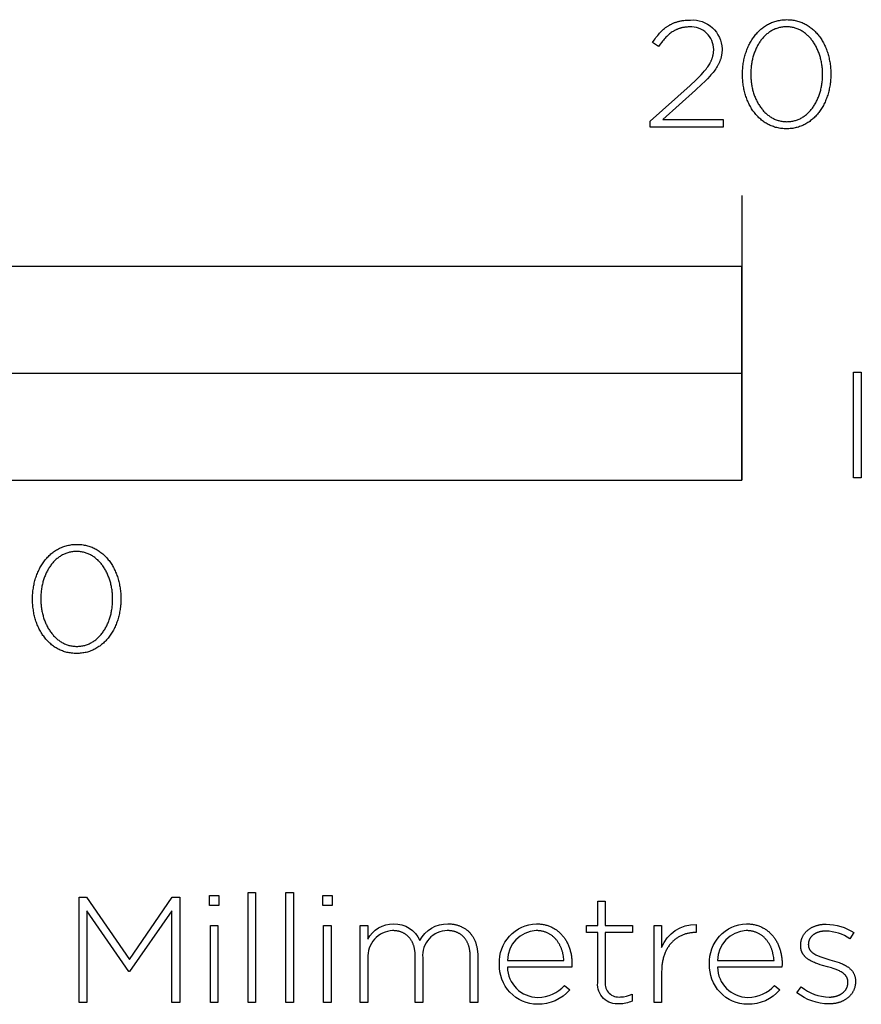
# Model space of a CAD drawing. Extents: x -740 to 2725, y -709 to 2235.
# Drawn here: x 1216 to 1334, y -709 to -571 of the extents above; entities that cross this region are included whole.
import ezdxf

# ---------------------------------------------------------------- set-up
doc = ezdxf.new("R2010")
doc.units = 0
doc.header["$LTSCALE"] = 165
doc.layers.add('FISHER___PAYKEL', color=7, linetype='CONTINUOUS')

msp = doc.modelspace()

# ---------------------------------------------------------------- linework, layer by layer
at = {"layer": 'FISHER___PAYKEL'}
msp.add_line((1317.3, -595.48), (1317.3, -635.48), dxfattribs=at)
for points in [[(1304.46, -585.05), (1310.04, -580.06), (1310.88, -579.27), (1311.25, -578.9), (1311.59, -578.55), (1311.89, -578.22), (1312.03, -578.06), (1312.16, -577.9), (1312.29, -577.74), (1312.4, -577.59), (1312.51, -577.43), (1312.61, -577.28), (1312.71, -577.14), (1312.79, -576.99), (1312.87, -576.85), (1312.95, -576.7), (1312.98, -576.63), (1313.02, -576.56), (1313.05, -576.49), (1313.08, -576.42), (1313.1, -576.35), (1313.13, -576.28), (1313.15, -576.21), (1313.18, -576.14), (1313.2, -576.07), (1313.22, -576), (1313.24, -575.93), (1313.25, -575.86), (1313.27, -575.79), (1313.28, -575.72), (1313.3, -575.65), (1313.31, -575.58), (1313.32, -575.51), (1313.33, -575.43), (1313.33, -575.36), (1313.34, -575.29), (1313.34, -575.22), (1313.35, -575.15), (1313.35, -575.07), (1313.35, -575, 0.425719), (1309.97, -571.83), (1309.79, -571.83), (1309.62, -571.84), (1309.45, -571.86), (1309.37, -571.86), (1309.29, -571.88), (1309.2, -571.89), (1309.12, -571.9), (1309.04, -571.92), (1308.97, -571.93), (1308.89, -571.95), (1308.81, -571.97), (1308.73, -571.99), (1308.66, -572.01), (1308.58, -572.03), (1308.51, -572.06), (1308.43, -572.08), (1308.36, -572.11), (1308.29, -572.14), (1308.22, -572.17), (1308.15, -572.2), (1308.08, -572.23), (1308.01, -572.27), (1307.94, -572.3), (1307.87, -572.34), (1307.8, -572.37), (1307.73, -572.41), (1307.67, -572.45), (1307.53, -572.54), (1307.4, -572.63), (1307.27, -572.72), (1307.15, -572.82), (1307.02, -572.93), (1306.9, -573.04), (1306.77, -573.16), (1306.65, -573.28), (1306.53, -573.4), (1306.41, -573.53), (1306.29, -573.67), (1306.18, -573.81), (1306.06, -573.95), (1305.82, -574.26), (1305.59, -574.58), (1304.76, -574.03), (1305, -573.67), (1305.13, -573.5), (1305.25, -573.33), (1305.38, -573.17), (1305.51, -573.01), (1305.64, -572.85), (1305.77, -572.71), (1305.9, -572.56), (1306.04, -572.42), (1306.18, -572.29), (1306.32, -572.16), (1306.47, -572.04), (1306.61, -571.92), (1306.69, -571.87), (1306.77, -571.81), (1306.84, -571.76), (1306.92, -571.71), (1307, -571.66), (1307.08, -571.61), (1307.16, -571.56), (1307.24, -571.51), (1307.33, -571.47), (1307.41, -571.43), (1307.5, -571.38), (1307.58, -571.34), (1307.67, -571.31), (1307.76, -571.27), (1307.85, -571.23), (1307.94, -571.2), (1308.04, -571.17), (1308.13, -571.14), (1308.22, -571.11), (1308.32, -571.08), (1308.42, -571.05), (1308.52, -571.03), (1308.62, -571), (1308.72, -570.98), (1308.83, -570.96), (1308.93, -570.95), (1309.15, -570.92), (1309.37, -570.89), (1309.6, -570.87), (1309.84, -570.86), (1310.08, -570.86, -0.426189), (1314.52, -574.92), (1314.52, -574.96), (1314.52, -575.06), (1314.52, -575.15), (1314.52, -575.24), (1314.51, -575.34), (1314.5, -575.43), (1314.49, -575.52), (1314.48, -575.61), (1314.47, -575.69), (1314.46, -575.78), (1314.44, -575.87), (1314.42, -575.96), (1314.4, -576.04), (1314.38, -576.13), (1314.36, -576.21), (1314.34, -576.3), (1314.31, -576.38), (1314.28, -576.47), (1314.25, -576.55), (1314.22, -576.64), (1314.19, -576.72), (1314.15, -576.8), (1314.11, -576.88), (1314.07, -576.97), (1314.03, -577.05), (1313.99, -577.13), (1313.95, -577.21), (1313.85, -577.38), (1313.75, -577.54), (1313.64, -577.71), (1313.52, -577.88), (1313.4, -578.05), (1313.26, -578.22), (1313.12, -578.39), (1312.97, -578.56), (1312.82, -578.74), (1312.48, -579.1), (1312.11, -579.48), (1311.7, -579.87), (1310.78, -580.72), (1306.21, -584.82), (1314.68, -584.82), (1314.68, -585.88), (1304.46, -585.88)], [(1297.07, -706.02), (1297.07, -698.96), (1295.49, -698.96), (1295.49, -698.01), (1297.07, -698.01), (1297.07, -694.56), (1298.11, -694.56), (1298.11, -698.01), (1301.94, -698.01), (1301.94, -698.96), (1298.11, -698.96), (1298.11, -705.92, 0.493822), (1300.29, -708.01, 0.113369), (1301.9, -707.63), (1301.9, -708.6, -0.115806), (1300.12, -708.99, -0.467163)], [(1263.76, -698.01), (1264.81, -698.01), (1264.81, -699.93, -0.284781), (1268.44, -697.75, -0.303442), (1272.12, -700.08, -0.285642), (1276.05, -697.75), (1276.17, -697.75), (1276.29, -697.76), (1276.4, -697.77), (1276.52, -697.77), (1276.63, -697.79), (1276.75, -697.8), (1276.86, -697.82), (1276.97, -697.84), (1277.08, -697.86), (1277.18, -697.88), (1277.29, -697.91), (1277.39, -697.94), (1277.5, -697.97), (1277.6, -698), (1277.7, -698.04), (1277.79, -698.08), (1277.89, -698.12), (1277.98, -698.16), (1278.07, -698.21), (1278.16, -698.25), (1278.25, -698.3), (1278.34, -698.35), (1278.43, -698.41), (1278.51, -698.46), (1278.59, -698.52), (1278.67, -698.58), (1278.75, -698.65), (1278.83, -698.71), (1278.9, -698.78), (1278.97, -698.85), (1279.04, -698.92), (1279.11, -698.99), (1279.18, -699.06), (1279.24, -699.14), (1279.31, -699.22), (1279.37, -699.3), (1279.43, -699.38), (1279.48, -699.47), (1279.54, -699.55), (1279.59, -699.64), (1279.64, -699.73), (1279.69, -699.82), (1279.74, -699.92), (1279.79, -700.01), (1279.83, -700.11), (1279.87, -700.21), (1279.91, -700.31), (1279.95, -700.41), (1279.98, -700.52), (1280.01, -700.62), (1280.04, -700.73), (1280.07, -700.84), (1280.1, -700.95), (1280.12, -701.06), (1280.14, -701.17), (1280.16, -701.29), (1280.18, -701.4), (1280.19, -701.52), (1280.21, -701.64), (1280.22, -701.76), (1280.23, -701.88), (1280.23, -702.01), (1280.24, -702.13), (1280.24, -702.26), (1280.24, -708.8), (1279.19, -708.8), (1279.19, -702.39), (1279.19, -702.17), (1279.18, -702.07), (1279.17, -701.96), (1279.17, -701.86), (1279.16, -701.76), (1279.15, -701.66), (1279.13, -701.56), (1279.12, -701.46), (1279.1, -701.37), (1279.08, -701.27), (1279.06, -701.18), (1279.04, -701.09), (1279.02, -701), (1278.99, -700.92), (1278.97, -700.83), (1278.94, -700.75), (1278.91, -700.66), (1278.88, -700.58), (1278.84, -700.5), (1278.81, -700.42), (1278.77, -700.35), (1278.74, -700.27), (1278.7, -700.2), (1278.66, -700.13), (1278.61, -700.06), (1278.57, -699.99), (1278.52, -699.92), (1278.48, -699.86), (1278.43, -699.8), (1278.38, -699.73), (1278.33, -699.67), (1278.27, -699.62), (1278.22, -699.56), (1278.16, -699.5), (1278.11, -699.45), (1278.05, -699.4), (1277.99, -699.35), (1277.93, -699.3), (1277.86, -699.26), (1277.8, -699.21), (1277.73, -699.17), (1277.67, -699.13), (1277.6, -699.09), (1277.53, -699.05), (1277.46, -699.02), (1277.39, -698.99), (1277.31, -698.95), (1277.24, -698.92), (1277.16, -698.9), (1277.08, -698.87), (1277, -698.85), (1276.92, -698.82), (1276.84, -698.8), (1276.76, -698.79), (1276.68, -698.77), (1276.59, -698.75), (1276.5, -698.74), (1276.42, -698.73), (1276.33, -698.72), (1276.24, -698.71), (1276.15, -698.71), (1276.05, -698.71), (1275.96, -698.71, 0.437768), (1272.52, -702.51), (1272.52, -708.8), (1271.47, -708.8), (1271.47, -702.33), (1271.47, -702.22), (1271.47, -702.12), (1271.47, -702.02), (1271.46, -701.92), (1271.45, -701.82), (1271.44, -701.72), (1271.43, -701.62), (1271.42, -701.53), (1271.4, -701.43), (1271.38, -701.34), (1271.37, -701.25), (1271.35, -701.16), (1271.32, -701.07), (1271.3, -700.98), (1271.28, -700.9), (1271.25, -700.81), (1271.22, -700.73), (1271.19, -700.65), (1271.16, -700.57), (1271.13, -700.49), (1271.09, -700.42), (1271.06, -700.34), (1271.02, -700.27), (1270.98, -700.19), (1270.94, -700.12), (1270.9, -700.05), (1270.85, -699.99), (1270.81, -699.92), (1270.76, -699.86), (1270.71, -699.79), (1270.66, -699.73), (1270.61, -699.67), (1270.56, -699.62), (1270.5, -699.56), (1270.45, -699.51), (1270.39, -699.45), (1270.33, -699.4), (1270.27, -699.35), (1270.21, -699.31), (1270.15, -699.26), (1270.09, -699.22), (1270.02, -699.17), (1269.96, -699.13), (1269.89, -699.09), (1269.82, -699.06), (1269.75, -699.02), (1269.68, -698.99), (1269.61, -698.96), (1269.53, -698.93), (1269.46, -698.9), (1269.38, -698.87), (1269.3, -698.85), (1269.23, -698.83), (1269.15, -698.8), (1269.07, -698.79), (1268.98, -698.77), (1268.9, -698.75), (1268.82, -698.74), (1268.73, -698.73), (1268.64, -698.72), (1268.56, -698.72), (1268.47, -698.71), (1268.38, -698.71), (1268.29, -698.71, 0.418675), (1264.81, -702.58), (1264.81, -708.8), (1263.76, -708.8)], [(1283.29, -703.42), (1283.29, -703.38, -0.421309), (1288.47, -697.75), (1288.61, -697.75), (1288.75, -697.76), (1288.89, -697.77), (1289.03, -697.78), (1289.16, -697.8), (1289.3, -697.82), (1289.43, -697.84), (1289.56, -697.86), (1289.69, -697.89), (1289.81, -697.93), (1289.94, -697.96), (1290.06, -698), (1290.18, -698.04), (1290.3, -698.09), (1290.42, -698.14), (1290.54, -698.19), (1290.65, -698.24), (1290.76, -698.3), (1290.87, -698.36), (1290.98, -698.42), (1291.09, -698.49), (1291.19, -698.55), (1291.29, -698.62), (1291.39, -698.7), (1291.49, -698.77), (1291.58, -698.85), (1291.68, -698.94), (1291.77, -699.02), (1291.86, -699.11), (1291.94, -699.19), (1292.03, -699.29), (1292.11, -699.38), (1292.19, -699.48), (1292.27, -699.57), (1292.35, -699.68), (1292.42, -699.78), (1292.49, -699.88), (1292.56, -699.99), (1292.63, -700.1), (1292.69, -700.21), (1292.75, -700.33), (1292.81, -700.44), (1292.87, -700.56), (1292.92, -700.68), (1292.97, -700.8), (1293.02, -700.92), (1293.07, -701.05), (1293.11, -701.17), (1293.16, -701.3), (1293.19, -701.43), (1293.23, -701.56), (1293.27, -701.7), (1293.3, -701.83), (1293.33, -701.97), (1293.35, -702.1), (1293.38, -702.24), (1293.4, -702.38), (1293.41, -702.53), (1293.43, -702.67), (1293.44, -702.81), (1293.45, -702.96), (1293.46, -703.11), (1293.46, -703.26), (1293.46, -703.4), (1293.44, -703.83), (1284.4, -703.83, 0.408707), (1288.68, -708.08, 0.219306), (1292.42, -706.39), (1293.14, -707.02, -0.226293), (1288.63, -709.05, -0.42519)], [(1305.01, -698.01), (1306.05, -698.01), (1306.05, -701.07, -0.308908), (1310.88, -697.84), (1310.88, -698.98), (1310.78, -698.98), (1310.66, -698.98), (1310.54, -698.98), (1310.43, -698.99), (1310.31, -699), (1310.19, -699.01), (1310.08, -699.03), (1309.96, -699.05), (1309.85, -699.07), (1309.74, -699.09), (1309.63, -699.11), (1309.52, -699.14), (1309.41, -699.17), (1309.3, -699.21), (1309.19, -699.25), (1309.08, -699.29), (1308.98, -699.33), (1308.87, -699.37), (1308.77, -699.42), (1308.67, -699.47), (1308.56, -699.52), (1308.47, -699.58), (1308.37, -699.64), (1308.27, -699.7), (1308.17, -699.76), (1308.08, -699.83), (1307.99, -699.89), (1307.9, -699.97), (1307.81, -700.04), (1307.72, -700.12), (1307.64, -700.19), (1307.55, -700.28), (1307.47, -700.36), (1307.39, -700.45), (1307.31, -700.54), (1307.24, -700.63), (1307.16, -700.72), (1307.09, -700.82), (1307.02, -700.92), (1306.95, -701.02), (1306.88, -701.12), (1306.82, -701.23), (1306.76, -701.34), (1306.7, -701.45), (1306.64, -701.57), (1306.59, -701.68), (1306.53, -701.8), (1306.48, -701.93), (1306.44, -702.05), (1306.39, -702.18), (1306.35, -702.31), (1306.31, -702.44), (1306.27, -702.57), (1306.24, -702.71), (1306.21, -702.85), (1306.18, -702.99), (1306.15, -703.14), (1306.13, -703.28), (1306.11, -703.43), (1306.09, -703.58), (1306.08, -703.74), (1306.07, -703.89), (1306.06, -704.05), (1306.06, -704.21), (1306.05, -704.38), (1306.05, -708.8), (1305.01, -708.8)], [(1312.78, -703.42), (1312.78, -703.38, -0.421309), (1317.95, -697.75), (1318.09, -697.75), (1318.23, -697.76), (1318.37, -697.77), (1318.51, -697.78), (1318.64, -697.8), (1318.78, -697.82), (1318.91, -697.84), (1319.04, -697.86), (1319.17, -697.89), (1319.3, -697.93), (1319.42, -697.96), (1319.55, -698), (1319.67, -698.04), (1319.79, -698.09), (1319.9, -698.14), (1320.02, -698.19), (1320.13, -698.24), (1320.25, -698.3), (1320.36, -698.36), (1320.46, -698.42), (1320.57, -698.49), (1320.67, -698.55), (1320.78, -698.62), (1320.87, -698.7), (1320.97, -698.77), (1321.07, -698.85), (1321.16, -698.94), (1321.25, -699.02), (1321.34, -699.11), (1321.43, -699.19), (1321.51, -699.29), (1321.6, -699.38), (1321.68, -699.48), (1321.75, -699.57), (1321.83, -699.68), (1321.9, -699.78), (1321.97, -699.88), (1322.04, -699.99), (1322.11, -700.1), (1322.17, -700.21), (1322.23, -700.33), (1322.29, -700.44), (1322.35, -700.56), (1322.4, -700.68), (1322.46, -700.8), (1322.51, -700.92), (1322.55, -701.05), (1322.6, -701.17), (1322.64, -701.3), (1322.68, -701.43), (1322.71, -701.56), (1322.75, -701.7), (1322.78, -701.83), (1322.81, -701.97), (1322.84, -702.1), (1322.86, -702.24), (1322.88, -702.38), (1322.9, -702.53), (1322.91, -702.67), (1322.93, -702.81), (1322.94, -702.96), (1322.94, -703.11), (1322.95, -703.26), (1322.95, -703.4), (1322.93, -703.83), (1313.89, -703.83, 0.408707), (1318.16, -708.08, 0.219306), (1321.9, -706.39), (1322.63, -707.02, -0.226293), (1318.12, -709.05, -0.42519)], [(1325.03, -707.44), (1325.65, -706.62, 0.165534), (1329.56, -708.04), (1329.7, -708.03), (1329.77, -708.03), (1329.84, -708.03), (1329.9, -708.02), (1329.97, -708.02), (1330.03, -708.01), (1330.1, -708), (1330.16, -707.99), (1330.23, -707.98), (1330.29, -707.97), (1330.35, -707.95), (1330.41, -707.94), (1330.48, -707.92), (1330.54, -707.91), (1330.6, -707.89), (1330.65, -707.87), (1330.71, -707.85), (1330.77, -707.83), (1330.83, -707.81), (1330.88, -707.79), (1330.94, -707.77), (1330.99, -707.74), (1331.04, -707.72), (1331.09, -707.69), (1331.15, -707.66), (1331.2, -707.63), (1331.24, -707.6), (1331.29, -707.57), (1331.34, -707.54), (1331.39, -707.51), (1331.43, -707.48), (1331.47, -707.44), (1331.52, -707.41), (1331.56, -707.37), (1331.6, -707.34), (1331.64, -707.3), (1331.68, -707.26), (1331.71, -707.22), (1331.75, -707.18), (1331.78, -707.14), (1331.82, -707.1), (1331.85, -707.05), (1331.88, -707.01), (1331.91, -706.97), (1331.94, -706.92), (1331.96, -706.88), (1331.99, -706.83), (1332.01, -706.78), (1332.03, -706.73), (1332.06, -706.68), (1332.07, -706.64), (1332.09, -706.58), (1332.11, -706.53), (1332.13, -706.48), (1332.14, -706.43), (1332.15, -706.38), (1332.16, -706.32), (1332.17, -706.27), (1332.18, -706.21), (1332.18, -706.16), (1332.19, -706.1), (1332.19, -706.04), (1332.19, -705.98), (1332.19, -705.94), (1332.19, -705.88), (1332.19, -705.82), (1332.18, -705.8), (1332.18, -705.77), (1332.18, -705.74), (1332.18, -705.71), (1332.17, -705.68), (1332.17, -705.66), (1332.16, -705.63), (1332.16, -705.6), (1332.15, -705.58), (1332.14, -705.55), (1332.14, -705.53), (1332.13, -705.5), (1332.12, -705.48), (1332.11, -705.45), (1332.1, -705.43), (1332.1, -705.4), (1332.09, -705.38), (1332.08, -705.35), (1332.07, -705.33), (1332.06, -705.31), (1332.04, -705.28), (1332.03, -705.26), (1332.02, -705.24), (1332.01, -705.21), (1331.99, -705.19), (1331.98, -705.17), (1331.97, -705.15), (1331.95, -705.13), (1331.92, -705.08), (1331.89, -705.04), (1331.86, -705), (1331.83, -704.96), (1331.79, -704.92), (1331.76, -704.89), (1331.72, -704.85), (1331.68, -704.81), (1331.64, -704.78), (1331.6, -704.74), (1331.55, -704.71), (1331.51, -704.67), (1331.46, -704.64), (1331.42, -704.61), (1331.37, -704.57), (1331.32, -704.54), (1331.27, -704.51), (1331.22, -704.48), (1331.11, -704.43), (1331, -704.37), (1330.89, -704.32), (1330.77, -704.26), (1330.65, -704.21), (1330.52, -704.17), (1330.4, -704.12), (1330.14, -704.03), (1329.87, -703.94), (1329.31, -703.78), (1328.64, -703.59), (1328.3, -703.49), (1327.97, -703.38), (1327.81, -703.32), (1327.65, -703.26), (1327.5, -703.2), (1327.34, -703.13), (1327.19, -703.06), (1327.05, -702.99), (1326.91, -702.91), (1326.84, -702.87), (1326.77, -702.83), (1326.7, -702.79), (1326.64, -702.75), (1326.58, -702.71), (1326.51, -702.66), (1326.45, -702.62), (1326.39, -702.57), (1326.34, -702.52), (1326.28, -702.47), (1326.23, -702.42), (1326.17, -702.37), (1326.12, -702.31), (1326.08, -702.26), (1326.03, -702.2), (1325.98, -702.15), (1325.94, -702.09), (1325.92, -702.06), (1325.9, -702.03), (1325.88, -701.99), (1325.86, -701.96), (1325.84, -701.93), (1325.83, -701.9), (1325.81, -701.87), (1325.79, -701.83), (1325.77, -701.8), (1325.76, -701.77), (1325.74, -701.73), (1325.73, -701.7), (1325.72, -701.66), (1325.7, -701.63), (1325.69, -701.59), (1325.68, -701.56), (1325.66, -701.52), (1325.65, -701.48), (1325.64, -701.44), (1325.63, -701.41), (1325.62, -701.37), (1325.62, -701.33), (1325.61, -701.29), (1325.6, -701.25), (1325.59, -701.21), (1325.59, -701.17), (1325.58, -701.08), (1325.57, -701), (1325.57, -700.91), (1325.57, -700.82), (1325.57, -700.78), (1325.57, -700.7), (1325.57, -700.62), (1325.58, -700.54), (1325.58, -700.46), (1325.59, -700.38), (1325.6, -700.3), (1325.62, -700.23), (1325.63, -700.15), (1325.65, -700.08), (1325.67, -700), (1325.69, -699.93), (1325.72, -699.86), (1325.74, -699.79), (1325.77, -699.72), (1325.8, -699.65), (1325.83, -699.58), (1325.86, -699.51), (1325.9, -699.45), (1325.93, -699.38), (1325.97, -699.32), (1326.01, -699.25), (1326.05, -699.19), (1326.1, -699.13), (1326.14, -699.07), (1326.19, -699.01), (1326.24, -698.96), (1326.29, -698.9), (1326.34, -698.84), (1326.4, -698.79), (1326.45, -698.74), (1326.51, -698.69), (1326.57, -698.64), (1326.63, -698.59), (1326.69, -698.54), (1326.75, -698.49), (1326.82, -698.45), (1326.88, -698.4), (1326.95, -698.36), (1327.02, -698.32), (1327.09, -698.28), (1327.16, -698.24), (1327.24, -698.21), (1327.31, -698.17), (1327.39, -698.14), (1327.46, -698.11), (1327.54, -698.07), (1327.62, -698.05), (1327.7, -698.02), (1327.79, -697.99), (1327.87, -697.97), (1327.95, -697.94), (1328.04, -697.92), (1328.13, -697.9), (1328.22, -697.88), (1328.3, -697.87), (1328.4, -697.85), (1328.49, -697.84), (1328.58, -697.83), (1328.67, -697.82), (1328.77, -697.81), (1328.86, -697.8), (1328.96, -697.8), (1329.06, -697.8), (1329.16, -697.8, -0.138805), (1333.03, -698.98), (1332.47, -699.85, 0.142738), (1329.11, -698.77), (1328.98, -698.77), (1328.84, -698.78), (1328.77, -698.78), (1328.71, -698.79), (1328.64, -698.8), (1328.58, -698.81), (1328.51, -698.82), (1328.45, -698.83), (1328.39, -698.84), (1328.33, -698.85), (1328.27, -698.86), (1328.21, -698.88), (1328.15, -698.89), (1328.09, -698.91), (1328.04, -698.93), (1327.98, -698.95), (1327.93, -698.97), (1327.88, -698.99), (1327.82, -699.01), (1327.77, -699.03), (1327.72, -699.06), (1327.67, -699.08), (1327.62, -699.11), (1327.58, -699.13), (1327.53, -699.16), (1327.48, -699.19), (1327.44, -699.22), (1327.4, -699.24), (1327.35, -699.27), (1327.31, -699.31), (1327.27, -699.34), (1327.23, -699.37), (1327.2, -699.4), (1327.16, -699.44), (1327.12, -699.47), (1327.09, -699.51), (1327.06, -699.55), (1327.02, -699.58), (1326.99, -699.62), (1326.96, -699.66), (1326.94, -699.7), (1326.91, -699.74), (1326.88, -699.78), (1326.86, -699.82), (1326.83, -699.86), (1326.81, -699.9), (1326.79, -699.95), (1326.77, -699.99), (1326.75, -700.03), (1326.74, -700.08), (1326.72, -700.12), (1326.7, -700.17), (1326.69, -700.22), (1326.68, -700.26), (1326.67, -700.31), (1326.66, -700.36), (1326.65, -700.4), (1326.65, -700.45), (1326.64, -700.5), (1326.64, -700.55), (1326.64, -700.6), (1326.63, -700.65), (1326.63, -700.69), (1326.64, -700.72), (1326.64, -700.75), (1326.64, -700.78), (1326.64, -700.81), (1326.64, -700.83), (1326.64, -700.86), (1326.65, -700.89), (1326.65, -700.91), (1326.66, -700.94), (1326.66, -700.96), (1326.67, -700.99), (1326.67, -701.01), (1326.68, -701.04), (1326.69, -701.06), (1326.69, -701.09), (1326.7, -701.11), (1326.71, -701.14), (1326.72, -701.16), (1326.73, -701.18), (1326.74, -701.21), (1326.75, -701.23), (1326.76, -701.25), (1326.77, -701.28), (1326.78, -701.3), (1326.79, -701.32), (1326.81, -701.34), (1326.82, -701.36), (1326.83, -701.39), (1326.85, -701.41), (1326.86, -701.43), (1326.87, -701.45), (1326.89, -701.47), (1326.91, -701.49), (1326.92, -701.51), (1326.95, -701.55), (1326.99, -701.59), (1327.02, -701.63), (1327.06, -701.66), (1327.1, -701.7), (1327.14, -701.74), (1327.18, -701.77), (1327.23, -701.81), (1327.27, -701.84), (1327.32, -701.87), (1327.37, -701.9), (1327.41, -701.94), (1327.46, -701.97), (1327.51, -702), (1327.57, -702.03), (1327.67, -702.09), (1327.79, -702.14), (1327.9, -702.2), (1328.02, -702.25), (1328.15, -702.3), (1328.27, -702.35), (1328.54, -702.45), (1328.81, -702.54), (1329.09, -702.62), (1329.67, -702.79), (1330.33, -702.98), (1330.65, -703.09), (1330.97, -703.2), (1331.13, -703.26), (1331.28, -703.32), (1331.43, -703.39), (1331.58, -703.46), (1331.72, -703.53), (1331.86, -703.61), (1331.93, -703.65), (1331.99, -703.69), (1332.06, -703.73), (1332.12, -703.77), (1332.18, -703.81), (1332.25, -703.86), (1332.31, -703.9), (1332.37, -703.95), (1332.42, -704), (1332.48, -704.05), (1332.53, -704.1), (1332.59, -704.15), (1332.64, -704.2), (1332.69, -704.25), (1332.73, -704.31), (1332.78, -704.37), (1332.82, -704.42), (1332.87, -704.48), (1332.91, -704.54), (1332.95, -704.61), (1332.98, -704.67), (1333.02, -704.73), (1333.05, -704.8), (1333.08, -704.87), (1333.11, -704.94), (1333.13, -705.01), (1333.16, -705.08), (1333.18, -705.16), (1333.2, -705.23), (1333.21, -705.31), (1333.23, -705.39), (1333.24, -705.47), (1333.25, -705.55), (1333.25, -705.64), (1333.26, -705.73), (1333.26, -705.81), (1333.26, -705.86), (1333.26, -705.95), (1333.26, -706.03), (1333.25, -706.12), (1333.24, -706.21), (1333.23, -706.29), (1333.22, -706.38), (1333.2, -706.46), (1333.18, -706.54), (1333.16, -706.63), (1333.14, -706.71), (1333.12, -706.78), (1333.09, -706.86), (1333.06, -706.94), (1333.03, -707.01), (1333, -707.09), (1332.97, -707.16), (1332.93, -707.23), (1332.89, -707.3), (1332.85, -707.37), (1332.81, -707.44), (1332.77, -707.51), (1332.72, -707.57), (1332.67, -707.64), (1332.62, -707.7), (1332.57, -707.76), (1332.52, -707.82), (1332.46, -707.88), (1332.41, -707.94), (1332.35, -707.99), (1332.29, -708.05), (1332.23, -708.1), (1332.16, -708.15), (1332.1, -708.2), (1332.03, -708.25), (1331.97, -708.3), (1331.9, -708.35), (1331.83, -708.39), (1331.76, -708.44), (1331.68, -708.48), (1331.61, -708.52), (1331.53, -708.56), (1331.46, -708.59), (1331.38, -708.63), (1331.3, -708.66), (1331.22, -708.7), (1331.14, -708.73), (1331.05, -708.76), (1330.97, -708.79), (1330.88, -708.81), (1330.8, -708.84), (1330.71, -708.86), (1330.62, -708.88), (1330.53, -708.9), (1330.44, -708.92), (1330.35, -708.94), (1330.26, -708.95), (1330.17, -708.96), (1330.08, -708.97), (1329.98, -708.98), (1329.89, -708.99), (1329.79, -709), (1329.69, -709), (1329.6, -709.01), (1329.5, -709.01, -0.161907)], [(1292.33, -702.89), (1292.31, -702.69), (1292.29, -702.49), (1292.26, -702.29), (1292.22, -702.09), (1292.18, -701.89), (1292.16, -701.79), (1292.13, -701.7), (1292.1, -701.6), (1292.07, -701.51), (1292.04, -701.41), (1292.01, -701.32), (1291.98, -701.23), (1291.94, -701.14), (1291.9, -701.05), (1291.86, -700.96), (1291.82, -700.87), (1291.78, -700.78), (1291.74, -700.7), (1291.69, -700.61), (1291.64, -700.53), (1291.59, -700.45), (1291.54, -700.37), (1291.49, -700.29), (1291.43, -700.21), (1291.38, -700.13), (1291.32, -700.06), (1291.26, -699.98), (1291.2, -699.91), (1291.14, -699.84), (1291.07, -699.77), (1291, -699.71), (1290.94, -699.64), (1290.87, -699.58), (1290.79, -699.52), (1290.72, -699.46), (1290.64, -699.4), (1290.57, -699.34), (1290.49, -699.29), (1290.41, -699.24), (1290.33, -699.19), (1290.24, -699.14), (1290.16, -699.1), (1290.07, -699.05), (1289.98, -699.01), (1289.89, -698.97), (1289.79, -698.94), (1289.7, -698.91), (1289.6, -698.87), (1289.51, -698.85), (1289.4, -698.82), (1289.3, -698.8), (1289.2, -698.78), (1289.09, -698.76), (1288.99, -698.74), (1288.88, -698.73), (1288.77, -698.72), (1288.65, -698.71), (1288.54, -698.71), (1288.42, -698.71, 0.398008), (1284.4, -702.89)], [(1321.82, -702.89), (1321.8, -702.69), (1321.77, -702.49), (1321.74, -702.29), (1321.71, -702.09), (1321.66, -701.89), (1321.64, -701.79), (1321.61, -701.7), (1321.59, -701.6), (1321.56, -701.51), (1321.53, -701.41), (1321.49, -701.32), (1321.46, -701.23), (1321.42, -701.14), (1321.39, -701.05), (1321.35, -700.96), (1321.31, -700.87), (1321.26, -700.78), (1321.22, -700.7), (1321.17, -700.61), (1321.13, -700.53), (1321.08, -700.45), (1321.02, -700.37), (1320.97, -700.29), (1320.92, -700.21), (1320.86, -700.13), (1320.8, -700.06), (1320.74, -699.98), (1320.68, -699.91), (1320.62, -699.84), (1320.55, -699.77), (1320.49, -699.71), (1320.42, -699.64), (1320.35, -699.58), (1320.28, -699.52), (1320.2, -699.46), (1320.13, -699.4), (1320.05, -699.34), (1319.97, -699.29), (1319.89, -699.24), (1319.81, -699.19), (1319.73, -699.14), (1319.64, -699.1), (1319.55, -699.05), (1319.46, -699.01), (1319.37, -698.97), (1319.28, -698.94), (1319.18, -698.91), (1319.09, -698.87), (1318.99, -698.85), (1318.89, -698.82), (1318.79, -698.8), (1318.68, -698.78), (1318.58, -698.76), (1318.47, -698.74), (1318.36, -698.73), (1318.25, -698.72), (1318.14, -698.71), (1318.02, -698.71), (1317.91, -698.71, 0.398008), (1313.89, -702.89)]]:
    msp.add_lwpolyline(points, format="xyb", close=True, dxfattribs=at)
for points in [[(1317.39, -578.51), (1317.39, -578.47), (1317.4, -578.28), (1317.4, -578.09), (1317.41, -577.9), (1317.42, -577.71), (1317.44, -577.53), (1317.46, -577.34), (1317.48, -577.16), (1317.5, -576.97), (1317.53, -576.79), (1317.57, -576.61), (1317.6, -576.43), (1317.64, -576.25), (1317.68, -576.07), (1317.73, -575.9), (1317.78, -575.73), (1317.83, -575.55), (1317.89, -575.38), (1317.94, -575.22), (1318.01, -575.05), (1318.07, -574.89), (1318.14, -574.73), (1318.21, -574.57), (1318.28, -574.41), (1318.36, -574.26), (1318.44, -574.1), (1318.52, -573.95), (1318.61, -573.81), (1318.7, -573.66), (1318.79, -573.52), (1318.88, -573.38), (1318.98, -573.25), (1319.08, -573.11), (1319.18, -572.98), (1319.29, -572.86), (1319.39, -572.73), (1319.5, -572.61), (1319.62, -572.49), (1319.73, -572.38), (1319.85, -572.27), (1319.97, -572.16), (1320.1, -572.06), (1320.23, -571.96), (1320.35, -571.86), (1320.49, -571.77), (1320.62, -571.68), (1320.76, -571.59), (1320.9, -571.51), (1321.04, -571.44), (1321.18, -571.36), (1321.33, -571.3), (1321.48, -571.23), (1321.63, -571.17), (1321.78, -571.12), (1321.94, -571.06), (1322.1, -571.02), (1322.26, -570.98), (1322.42, -570.94), (1322.58, -570.91), (1322.75, -570.88), (1322.92, -570.85), (1323.09, -570.84), (1323.26, -570.82), (1323.44, -570.82), (1323.62, -570.81), (1323.79, -570.82), (1323.97, -570.82), (1324.14, -570.84), (1324.31, -570.85), (1324.48, -570.88), (1324.65, -570.9), (1324.81, -570.94), (1324.97, -570.97), (1325.13, -571.02), (1325.29, -571.06), (1325.45, -571.11), (1325.6, -571.17), (1325.75, -571.23), (1325.9, -571.29), (1326.04, -571.36), (1326.19, -571.43), (1326.33, -571.51), (1326.46, -571.59), (1326.6, -571.67), (1326.73, -571.76), (1326.86, -571.85), (1326.99, -571.95), (1327.12, -572.04), (1327.24, -572.15), (1327.36, -572.25), (1327.48, -572.36), (1327.59, -572.48), (1327.71, -572.59), (1327.82, -572.71), (1327.92, -572.84), (1328.03, -572.96), (1328.13, -573.09), (1328.23, -573.22), (1328.32, -573.36), (1328.42, -573.5), (1328.51, -573.64), (1328.59, -573.78), (1328.68, -573.93), (1328.76, -574.08), (1328.84, -574.23), (1328.92, -574.38), (1328.99, -574.54), (1329.06, -574.69), (1329.12, -574.86), (1329.19, -575.02), (1329.25, -575.18), (1329.31, -575.35), (1329.36, -575.52), (1329.41, -575.69), (1329.46, -575.86), (1329.5, -576.04), (1329.55, -576.21), (1329.58, -576.39), (1329.62, -576.57), (1329.65, -576.75), (1329.68, -576.93), (1329.71, -577.11), (1329.73, -577.3), (1329.75, -577.49), (1329.76, -577.67), (1329.77, -577.86), (1329.78, -578.05), (1329.79, -578.24), (1329.79, -578.43), (1329.79, -578.47), (1329.79, -578.66), (1329.78, -578.85), (1329.77, -579.04), (1329.76, -579.23), (1329.75, -579.42), (1329.73, -579.61), (1329.7, -579.79), (1329.68, -579.97), (1329.65, -580.16), (1329.62, -580.34), (1329.58, -580.52), (1329.54, -580.7), (1329.5, -580.87), (1329.45, -581.05), (1329.41, -581.22), (1329.35, -581.39), (1329.3, -581.56), (1329.24, -581.73), (1329.18, -581.9), (1329.11, -582.06), (1329.05, -582.22), (1328.98, -582.38), (1328.9, -582.54), (1328.83, -582.69), (1328.75, -582.84), (1328.66, -582.99), (1328.58, -583.14), (1328.49, -583.28), (1328.4, -583.43), (1328.3, -583.56), (1328.21, -583.7), (1328.11, -583.83), (1328.01, -583.96), (1327.9, -584.09), (1327.79, -584.21), (1327.68, -584.34), (1327.57, -584.45), (1327.45, -584.57), (1327.33, -584.68), (1327.21, -584.79), (1327.09, -584.89), (1326.96, -584.99), (1326.83, -585.09), (1326.7, -585.18), (1326.57, -585.27), (1326.43, -585.35), (1326.29, -585.43), (1326.15, -585.51), (1326, -585.58), (1325.86, -585.65), (1325.71, -585.71), (1325.56, -585.77), (1325.4, -585.83), (1325.25, -585.88), (1325.09, -585.93), (1324.93, -585.97), (1324.77, -586.01), (1324.6, -586.04), (1324.44, -586.07), (1324.27, -586.09), (1324.1, -586.11), (1323.92, -586.12), (1323.75, -586.13), (1323.57, -586.13), (1323.39, -586.13), (1323.22, -586.12), (1323.05, -586.11), (1322.87, -586.09), (1322.71, -586.07), (1322.54, -586.04), (1322.38, -586.01), (1322.21, -585.97), (1322.05, -585.93), (1321.9, -585.88), (1321.74, -585.83), (1321.59, -585.78), (1321.44, -585.72), (1321.29, -585.66), (1321.14, -585.59), (1321, -585.52), (1320.86, -585.44), (1320.72, -585.36), (1320.59, -585.28), (1320.45, -585.19), (1320.32, -585.1), (1320.19, -585), (1320.07, -584.9), (1319.95, -584.8), (1319.82, -584.69), (1319.71, -584.58), (1319.59, -584.47), (1319.48, -584.35), (1319.37, -584.23), (1319.26, -584.11), (1319.16, -583.98), (1319.06, -583.86), (1318.96, -583.72), (1318.86, -583.59), (1318.77, -583.45), (1318.68, -583.31), (1318.59, -583.17), (1318.51, -583.02), (1318.42, -582.87), (1318.35, -582.72), (1318.27, -582.57), (1318.2, -582.41), (1318.13, -582.25), (1318.06, -582.09), (1318, -581.93), (1317.94, -581.76), (1317.88, -581.6), (1317.82, -581.43), (1317.77, -581.26), (1317.72, -581.09), (1317.68, -580.91), (1317.64, -580.73), (1317.6, -580.56), (1317.56, -580.38), (1317.53, -580.2), (1317.5, -580.02), (1317.48, -579.83), (1317.46, -579.65), (1317.44, -579.46), (1317.42, -579.27), (1317.41, -579.09), (1317.4, -578.9), (1317.4, -578.71)], [(1328.64, -578.51), (1328.64, -578.47), (1328.64, -578.31), (1328.63, -578.15), (1328.62, -577.99), (1328.61, -577.83), (1328.6, -577.67), (1328.59, -577.51), (1328.57, -577.35), (1328.55, -577.2), (1328.52, -577.04), (1328.5, -576.88), (1328.47, -576.73), (1328.43, -576.58), (1328.4, -576.42), (1328.36, -576.27), (1328.32, -576.12), (1328.28, -575.98), (1328.24, -575.83), (1328.19, -575.68), (1328.14, -575.54), (1328.09, -575.4), (1328.03, -575.26), (1327.97, -575.12), (1327.91, -574.98), (1327.85, -574.85), (1327.79, -574.72), (1327.72, -574.58), (1327.65, -574.46), (1327.58, -574.33), (1327.5, -574.21), (1327.43, -574.08), (1327.35, -573.96), (1327.27, -573.85), (1327.18, -573.73), (1327.1, -573.62), (1327.01, -573.51), (1326.92, -573.4), (1326.83, -573.3), (1326.73, -573.2), (1326.63, -573.1), (1326.53, -573.01), (1326.43, -572.92), (1326.33, -572.83), (1326.23, -572.74), (1326.12, -572.66), (1326.01, -572.58), (1325.9, -572.5), (1325.78, -572.43), (1325.67, -572.36), (1325.55, -572.3), (1325.43, -572.24), (1325.31, -572.18), (1325.19, -572.13), (1325.06, -572.08), (1324.94, -572.03), (1324.81, -571.99), (1324.68, -571.95), (1324.55, -571.92), (1324.41, -571.89), (1324.28, -571.87), (1324.14, -571.85), (1324, -571.83), (1323.86, -571.82), (1323.72, -571.81), (1323.57, -571.81), (1323.43, -571.81), (1323.28, -571.82), (1323.14, -571.83), (1323, -571.85), (1322.87, -571.87), (1322.73, -571.89), (1322.6, -571.92), (1322.47, -571.95), (1322.34, -571.99), (1322.21, -572.03), (1322.08, -572.08), (1321.96, -572.12), (1321.84, -572.18), (1321.72, -572.23), (1321.6, -572.29), (1321.48, -572.36), (1321.37, -572.43), (1321.25, -572.5), (1321.14, -572.57), (1321.04, -572.65), (1320.93, -572.73), (1320.82, -572.82), (1320.72, -572.9), (1320.62, -572.99), (1320.52, -573.09), (1320.43, -573.19), (1320.34, -573.29), (1320.24, -573.39), (1320.15, -573.49), (1320.07, -573.6), (1319.98, -573.71), (1319.9, -573.83), (1319.82, -573.94), (1319.74, -574.06), (1319.67, -574.18), (1319.59, -574.31), (1319.52, -574.43), (1319.45, -574.56), (1319.39, -574.69), (1319.32, -574.82), (1319.26, -574.95), (1319.2, -575.09), (1319.15, -575.23), (1319.09, -575.37), (1319.04, -575.51), (1318.99, -575.65), (1318.94, -575.8), (1318.9, -575.94), (1318.86, -576.09), (1318.82, -576.24), (1318.78, -576.39), (1318.75, -576.54), (1318.72, -576.69), (1318.69, -576.85), (1318.66, -577), (1318.64, -577.16), (1318.62, -577.31), (1318.6, -577.47), (1318.59, -577.63), (1318.57, -577.79), (1318.56, -578.11), (1318.55, -578.43), (1318.55, -578.47), (1318.55, -578.63), (1318.56, -578.79), (1318.56, -578.95), (1318.57, -579.11), (1318.59, -579.27), (1318.6, -579.43), (1318.62, -579.59), (1318.64, -579.74), (1318.66, -579.9), (1318.69, -580.05), (1318.72, -580.21), (1318.75, -580.36), (1318.79, -580.51), (1318.82, -580.66), (1318.86, -580.81), (1318.91, -580.96), (1318.95, -581.11), (1319, -581.25), (1319.05, -581.39), (1319.1, -581.54), (1319.16, -581.68), (1319.21, -581.81), (1319.27, -581.95), (1319.34, -582.09), (1319.4, -582.22), (1319.47, -582.35), (1319.54, -582.48), (1319.61, -582.61), (1319.68, -582.73), (1319.76, -582.85), (1319.84, -582.97), (1319.92, -583.09), (1320, -583.2), (1320.09, -583.32), (1320.18, -583.43), (1320.27, -583.53), (1320.36, -583.64), (1320.46, -583.74), (1320.55, -583.84), (1320.65, -583.93), (1320.75, -584.02), (1320.86, -584.11), (1320.96, -584.2), (1321.07, -584.28), (1321.18, -584.36), (1321.29, -584.44), (1321.4, -584.51), (1321.52, -584.58), (1321.63, -584.64), (1321.75, -584.7), (1321.87, -584.76), (1322, -584.82), (1322.12, -584.87), (1322.25, -584.91), (1322.38, -584.95), (1322.51, -584.99), (1322.64, -585.02), (1322.78, -585.05), (1322.91, -585.08), (1323.05, -585.1), (1323.19, -585.12), (1323.33, -585.13), (1323.47, -585.13), (1323.62, -585.14), (1323.76, -585.13), (1323.9, -585.13), (1324.04, -585.12), (1324.18, -585.1), (1324.32, -585.08), (1324.46, -585.05), (1324.59, -585.03), (1324.72, -584.99), (1324.85, -584.96), (1324.98, -584.91), (1325.11, -584.87), (1325.23, -584.82), (1325.35, -584.77), (1325.47, -584.71), (1325.59, -584.65), (1325.71, -584.58), (1325.82, -584.52), (1325.93, -584.44), (1326.05, -584.37), (1326.15, -584.29), (1326.26, -584.21), (1326.36, -584.12), (1326.47, -584.04), (1326.57, -583.94), (1326.66, -583.85), (1326.76, -583.75), (1326.85, -583.65), (1326.94, -583.55), (1327.03, -583.44), (1327.12, -583.34), (1327.21, -583.22), (1327.29, -583.11), (1327.37, -582.99), (1327.45, -582.88), (1327.52, -582.75), (1327.6, -582.63), (1327.67, -582.51), (1327.73, -582.38), (1327.8, -582.25), (1327.86, -582.12), (1327.93, -581.98), (1327.99, -581.85), (1328.04, -581.71), (1328.1, -581.57), (1328.15, -581.43), (1328.2, -581.28), (1328.24, -581.14), (1328.29, -580.99), (1328.33, -580.85), (1328.37, -580.7), (1328.4, -580.55), (1328.44, -580.4), (1328.47, -580.25), (1328.5, -580.09), (1328.52, -579.94), (1328.55, -579.78), (1328.57, -579.63), (1328.59, -579.47), (1328.6, -579.31), (1328.61, -579.15), (1328.62, -578.99), (1328.63, -578.84), (1328.64, -578.68)], [(809.3, -635.48), (1317.3, -635.48), (1317.3, -605.48), (809.3, -605.48)], [(1063.3, -635.48), (1317.3, -635.48), (1317.3, -620.48), (1063.3, -620.48)], [(1332.96, -620.32), (1334.07, -620.32), (1334.07, -635.13), (1332.96, -635.13)], [(1217.76, -652.18), (1217.76, -652.14), (1217.76, -651.95), (1217.76, -651.76), (1217.77, -651.57), (1217.78, -651.38), (1217.8, -651.19), (1217.82, -651.01), (1217.84, -650.82), (1217.87, -650.64), (1217.9, -650.45), (1217.93, -650.27), (1217.97, -650.09), (1218, -649.92), (1218.05, -649.74), (1218.09, -649.56), (1218.14, -649.39), (1218.19, -649.22), (1218.25, -649.05), (1218.31, -648.88), (1218.37, -648.72), (1218.43, -648.55), (1218.5, -648.39), (1218.57, -648.23), (1218.64, -648.08), (1218.72, -647.92), (1218.8, -647.77), (1218.88, -647.62), (1218.97, -647.47), (1219.06, -647.33), (1219.15, -647.19), (1219.24, -647.05), (1219.34, -646.91), (1219.44, -646.78), (1219.54, -646.65), (1219.65, -646.52), (1219.76, -646.4), (1219.87, -646.28), (1219.98, -646.16), (1220.1, -646.04), (1220.22, -645.93), (1220.34, -645.83), (1220.46, -645.72), (1220.59, -645.62), (1220.72, -645.53), (1220.85, -645.43), (1220.98, -645.34), (1221.12, -645.26), (1221.26, -645.18), (1221.4, -645.1), (1221.54, -645.03), (1221.69, -644.96), (1221.84, -644.9), (1221.99, -644.84), (1222.14, -644.78), (1222.3, -644.73), (1222.46, -644.68), (1222.62, -644.64), (1222.78, -644.6), (1222.94, -644.57), (1223.11, -644.54), (1223.28, -644.52), (1223.45, -644.5), (1223.62, -644.49), (1223.8, -644.48), (1223.98, -644.48), (1224.15, -644.48), (1224.33, -644.49), (1224.5, -644.5), (1224.67, -644.52), (1224.84, -644.54), (1225.01, -644.57), (1225.17, -644.6), (1225.33, -644.64), (1225.49, -644.68), (1225.65, -644.73), (1225.81, -644.78), (1225.96, -644.83), (1226.11, -644.89), (1226.26, -644.95), (1226.4, -645.02), (1226.55, -645.09), (1226.69, -645.17), (1226.82, -645.25), (1226.96, -645.33), (1227.09, -645.42), (1227.22, -645.51), (1227.35, -645.61), (1227.48, -645.71), (1227.6, -645.81), (1227.72, -645.92), (1227.84, -646.03), (1227.96, -646.14), (1228.07, -646.26), (1228.18, -646.38), (1228.28, -646.5), (1228.39, -646.63), (1228.49, -646.76), (1228.59, -646.89), (1228.69, -647.02), (1228.78, -647.16), (1228.87, -647.3), (1228.96, -647.44), (1229.04, -647.59), (1229.12, -647.74), (1229.2, -647.89), (1229.28, -648.04), (1229.35, -648.2), (1229.42, -648.36), (1229.49, -648.52), (1229.55, -648.68), (1229.61, -648.85), (1229.67, -649.01), (1229.72, -649.18), (1229.77, -649.35), (1229.82, -649.53), (1229.87, -649.7), (1229.91, -649.88), (1229.95, -650.05), (1229.98, -650.23), (1230.01, -650.41), (1230.04, -650.6), (1230.07, -650.78), (1230.09, -650.96), (1230.11, -651.15), (1230.13, -651.34), (1230.14, -651.53), (1230.15, -651.71), (1230.15, -651.9), (1230.15, -652.1), (1230.15, -652.14), (1230.15, -652.33), (1230.15, -652.52), (1230.14, -652.71), (1230.13, -652.9), (1230.11, -653.08), (1230.09, -653.27), (1230.07, -653.46), (1230.04, -653.64), (1230.01, -653.82), (1229.98, -654), (1229.94, -654.18), (1229.91, -654.36), (1229.86, -654.54), (1229.82, -654.71), (1229.77, -654.89), (1229.72, -655.06), (1229.66, -655.23), (1229.6, -655.4), (1229.54, -655.56), (1229.48, -655.72), (1229.41, -655.89), (1229.34, -656.05), (1229.27, -656.2), (1229.19, -656.36), (1229.11, -656.51), (1229.03, -656.66), (1228.94, -656.81), (1228.85, -656.95), (1228.76, -657.09), (1228.67, -657.23), (1228.57, -657.37), (1228.47, -657.5), (1228.37, -657.63), (1228.26, -657.76), (1228.15, -657.88), (1228.04, -658), (1227.93, -658.12), (1227.81, -658.23), (1227.7, -658.34), (1227.57, -658.45), (1227.45, -658.55), (1227.32, -658.65), (1227.19, -658.75), (1227.06, -658.84), (1226.93, -658.93), (1226.79, -659.02), (1226.65, -659.1), (1226.51, -659.17), (1226.37, -659.25), (1226.22, -659.32), (1226.07, -659.38), (1225.92, -659.44), (1225.77, -659.5), (1225.61, -659.55), (1225.45, -659.59), (1225.29, -659.64), (1225.13, -659.67), (1224.97, -659.71), (1224.8, -659.73), (1224.63, -659.76), (1224.46, -659.77), (1224.29, -659.79), (1224.11, -659.79), (1223.93, -659.8), (1223.76, -659.79), (1223.58, -659.79), (1223.41, -659.77), (1223.24, -659.76), (1223.07, -659.73), (1222.9, -659.71), (1222.74, -659.67), (1222.58, -659.64), (1222.42, -659.6), (1222.26, -659.55), (1222.1, -659.5), (1221.95, -659.44), (1221.8, -659.38), (1221.65, -659.32), (1221.51, -659.25), (1221.36, -659.18), (1221.22, -659.1), (1221.08, -659.02), (1220.95, -658.94), (1220.81, -658.85), (1220.68, -658.76), (1220.56, -658.67), (1220.43, -658.57), (1220.31, -658.46), (1220.19, -658.36), (1220.07, -658.25), (1219.95, -658.13), (1219.84, -658.02), (1219.73, -657.9), (1219.62, -657.77), (1219.52, -657.65), (1219.42, -657.52), (1219.32, -657.39), (1219.22, -657.25), (1219.13, -657.11), (1219.04, -656.97), (1218.95, -656.83), (1218.87, -656.68), (1218.79, -656.54), (1218.71, -656.38), (1218.63, -656.23), (1218.56, -656.07), (1218.49, -655.92), (1218.42, -655.76), (1218.36, -655.59), (1218.3, -655.43), (1218.24, -655.26), (1218.19, -655.09), (1218.13, -654.92), (1218.09, -654.75), (1218.04, -654.57), (1218, -654.4), (1217.96, -654.22), (1217.93, -654.04), (1217.89, -653.86), (1217.87, -653.68), (1217.84, -653.5), (1217.82, -653.31), (1217.8, -653.13), (1217.78, -652.94), (1217.77, -652.75), (1217.76, -652.56), (1217.76, -652.37)], [(1229, -652.18), (1229, -652.14), (1229, -651.98), (1228.99, -651.82), (1228.99, -651.66), (1228.98, -651.5), (1228.96, -651.34), (1228.95, -651.18), (1228.93, -651.02), (1228.91, -650.86), (1228.89, -650.71), (1228.86, -650.55), (1228.83, -650.4), (1228.8, -650.24), (1228.76, -650.09), (1228.73, -649.94), (1228.69, -649.79), (1228.64, -649.64), (1228.6, -649.5), (1228.55, -649.35), (1228.5, -649.21), (1228.45, -649.06), (1228.39, -648.92), (1228.34, -648.79), (1228.28, -648.65), (1228.21, -648.51), (1228.15, -648.38), (1228.08, -648.25), (1228.01, -648.12), (1227.94, -648), (1227.87, -647.87), (1227.79, -647.75), (1227.71, -647.63), (1227.63, -647.51), (1227.54, -647.4), (1227.46, -647.29), (1227.37, -647.18), (1227.28, -647.07), (1227.19, -646.97), (1227.09, -646.87), (1227, -646.77), (1226.9, -646.67), (1226.8, -646.58), (1226.69, -646.49), (1226.59, -646.41), (1226.48, -646.33), (1226.37, -646.25), (1226.26, -646.17), (1226.15, -646.1), (1226.03, -646.03), (1225.91, -645.97), (1225.8, -645.9), (1225.67, -645.85), (1225.55, -645.79), (1225.43, -645.74), (1225.3, -645.7), (1225.17, -645.66), (1225.04, -645.62), (1224.91, -645.59), (1224.77, -645.56), (1224.64, -645.53), (1224.5, -645.51), (1224.36, -645.49), (1224.22, -645.48), (1224.08, -645.48), (1223.93, -645.47), (1223.79, -645.48), (1223.65, -645.48), (1223.51, -645.49), (1223.37, -645.51), (1223.23, -645.53), (1223.09, -645.56), (1222.96, -645.58), (1222.83, -645.62), (1222.7, -645.65), (1222.57, -645.7), (1222.44, -645.74), (1222.32, -645.79), (1222.2, -645.84), (1222.08, -645.9), (1221.96, -645.96), (1221.84, -646.02), (1221.73, -646.09), (1221.62, -646.16), (1221.51, -646.24), (1221.4, -646.32), (1221.29, -646.4), (1221.19, -646.48), (1221.08, -646.57), (1220.98, -646.66), (1220.89, -646.75), (1220.79, -646.85), (1220.7, -646.95), (1220.61, -647.05), (1220.52, -647.16), (1220.43, -647.27), (1220.34, -647.38), (1220.26, -647.49), (1220.18, -647.61), (1220.1, -647.73), (1220.03, -647.85), (1219.95, -647.97), (1219.88, -648.1), (1219.82, -648.22), (1219.75, -648.35), (1219.69, -648.49), (1219.62, -648.62), (1219.56, -648.76), (1219.51, -648.89), (1219.45, -649.03), (1219.4, -649.17), (1219.35, -649.32), (1219.31, -649.46), (1219.26, -649.61), (1219.22, -649.75), (1219.18, -649.9), (1219.15, -650.05), (1219.11, -650.2), (1219.08, -650.36), (1219.05, -650.51), (1219.03, -650.67), (1219, -650.82), (1218.98, -650.98), (1218.96, -651.14), (1218.95, -651.29), (1218.94, -651.45), (1218.92, -651.77), (1218.91, -652.1), (1218.91, -652.14), (1218.91, -652.3), (1218.92, -652.46), (1218.93, -652.62), (1218.94, -652.78), (1218.95, -652.94), (1218.96, -653.09), (1218.98, -653.25), (1219, -653.41), (1219.03, -653.56), (1219.05, -653.72), (1219.08, -653.87), (1219.12, -654.02), (1219.15, -654.18), (1219.19, -654.33), (1219.23, -654.48), (1219.27, -654.62), (1219.31, -654.77), (1219.36, -654.92), (1219.41, -655.06), (1219.46, -655.2), (1219.52, -655.34), (1219.58, -655.48), (1219.64, -655.62), (1219.7, -655.75), (1219.76, -655.88), (1219.83, -656.02), (1219.9, -656.14), (1219.97, -656.27), (1220.05, -656.4), (1220.12, -656.52), (1220.2, -656.64), (1220.28, -656.75), (1220.37, -656.87), (1220.45, -656.98), (1220.54, -657.09), (1220.63, -657.2), (1220.72, -657.3), (1220.82, -657.4), (1220.91, -657.5), (1221.01, -657.6), (1221.11, -657.69), (1221.22, -657.78), (1221.32, -657.86), (1221.43, -657.95), (1221.54, -658.03), (1221.65, -658.1), (1221.76, -658.17), (1221.88, -658.24), (1222, -658.31), (1222.11, -658.37), (1222.24, -658.43), (1222.36, -658.48), (1222.48, -658.53), (1222.61, -658.58), (1222.74, -658.62), (1222.87, -658.66), (1223, -658.69), (1223.14, -658.72), (1223.27, -658.74), (1223.41, -658.76), (1223.55, -658.78), (1223.69, -658.79), (1223.83, -658.8), (1223.98, -658.8), (1224.12, -658.8), (1224.26, -658.79), (1224.4, -658.78), (1224.54, -658.77), (1224.68, -658.74), (1224.82, -658.72), (1224.95, -658.69), (1225.08, -658.66), (1225.21, -658.62), (1225.34, -658.58), (1225.47, -658.53), (1225.59, -658.48), (1225.71, -658.43), (1225.83, -658.37), (1225.95, -658.31), (1226.07, -658.25), (1226.18, -658.18), (1226.3, -658.11), (1226.41, -658.04), (1226.52, -657.96), (1226.62, -657.88), (1226.73, -657.79), (1226.83, -657.7), (1226.93, -657.61), (1227.03, -657.52), (1227.12, -657.42), (1227.22, -657.32), (1227.31, -657.22), (1227.4, -657.11), (1227.48, -657), (1227.57, -656.89), (1227.65, -656.78), (1227.73, -656.66), (1227.81, -656.54), (1227.88, -656.42), (1227.96, -656.3), (1228.03, -656.17), (1228.1, -656.04), (1228.16, -655.91), (1228.23, -655.78), (1228.29, -655.65), (1228.35, -655.51), (1228.4, -655.37), (1228.46, -655.24), (1228.51, -655.09), (1228.56, -654.95), (1228.61, -654.81), (1228.65, -654.66), (1228.69, -654.51), (1228.73, -654.37), (1228.77, -654.22), (1228.8, -654.06), (1228.83, -653.91), (1228.86, -653.76), (1228.89, -653.6), (1228.91, -653.45), (1228.93, -653.29), (1228.95, -653.14), (1228.96, -652.98), (1228.98, -652.82), (1228.99, -652.66), (1228.99, -652.5), (1229, -652.34)], [(1242.6, -693.78), (1243.91, -693.78), (1243.91, -695.19), (1242.6, -695.19)], [(1248.02, -693.35), (1249.07, -693.35), (1249.07, -708.8), (1248.02, -708.8)], [(1253.32, -693.35), (1254.37, -693.35), (1254.37, -708.8), (1253.32, -708.8)], [(1258.49, -693.78), (1259.79, -693.78), (1259.79, -695.19), (1258.49, -695.19)], [(1224.3, -693.99), (1225.35, -693.99), (1231.36, -702.75), (1237.36, -693.99), (1238.41, -693.99), (1238.41, -708.8), (1237.3, -708.8), (1237.3, -695.93), (1231.38, -704.46), (1231.29, -704.46), (1225.38, -695.93), (1225.38, -708.8), (1224.3, -708.8)], [(1242.73, -698.01), (1243.78, -698.01), (1243.78, -708.8), (1242.73, -708.8)], [(1258.61, -698.01), (1259.66, -698.01), (1259.66, -708.8), (1258.61, -708.8)]]:
    msp.add_lwpolyline(points, close=True, dxfattribs=at)

doc.saveas('drawing.dxf')
